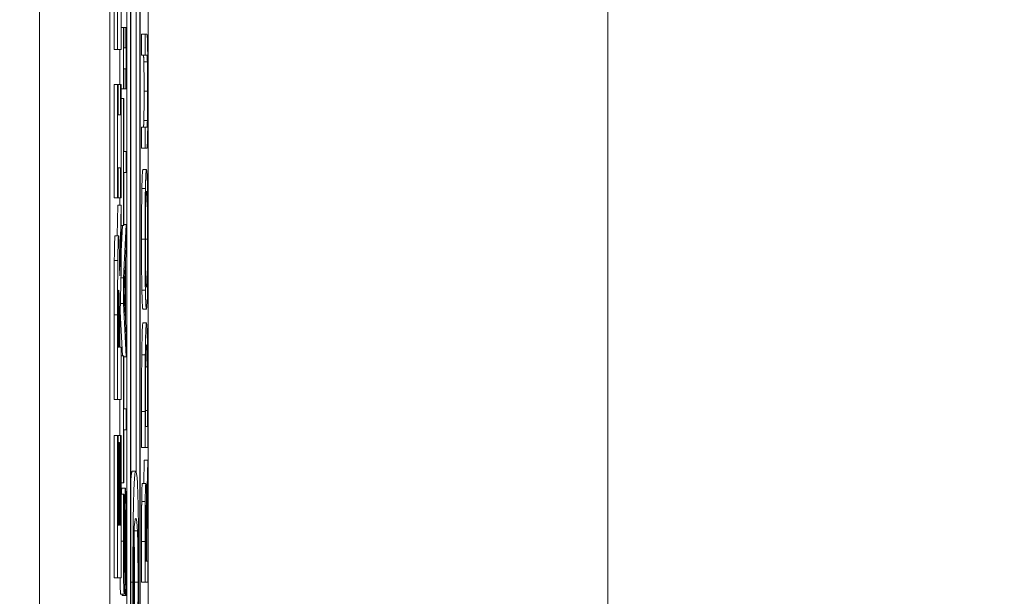
# Model space of a CAD drawing. Units: inches. Extents: x 0.1 to 10.9, y 0.1 to 8.4.
# Drawn here: x 8.9 to 9, y 4.7 to 4.7 of the extents above; entities that cross this region are included whole.
import ezdxf

# ---------------------------------------------------------------- set-up
doc = ezdxf.new("R2010")
doc.units = ezdxf.units.IN
doc.header["$MEASUREMENT"] = 0
for name, color, linetype, lineweight in [('Dimension (ANSI)', 7, 'Continuous', 5), ('Visible (ANSI)', 7, 'Continuous', 5), ('Visible Narrow (ANSI)', 7, 'Continuous', 5)]:
    doc.layers.add(name, color=color, linetype=linetype, lineweight=lineweight)
doc.styles.add('Note Text (ANSI)', font='tahoma.ttf')
doc.dimstyles.new('Default (ANSI)', dxfattribs={"dimtxt": 0.045, "dimasz": 0.06, "dimexe": 0.0625, "dimexo": 0.001, "dimgap": 0.031, "dimtad": 0, "dimtih": 1, "dimtoh": 1, "dimrnd": 1e-08, "dimzin": 4, "dimdsep": 46, "dimtxsty": 'Note Text (ANSI)', "dimblk": 'Filled-1', "dimcen": 0.09, "dimdle": 0.394, "dimclrd": 256, "dimclre": 256, "dimclrt": 256, "dimadec": 0, "dimazin": 1, "dimtfac": 2.666667, "dimtofl": 0, "dimtmove": 0, "dimatfit": 3, "dimldrblk": 'Filled-1', "dimfxl": 1, "dimtolj": 1, "dimtzin": 4, "dimlwd": -1, "dimlwe": -1, "dimarcsym": 0})

# ---------------------------------------------------------------- blocks, each defined once
blk = doc.blocks.new('Filled-1')
at = {"color": 0}
for p, q in [((0, 0), (-1, 0.1667)), ((-1, 0.1667), (-1, -0.1667)), ((-1, 0), (0, 0)), ((-1, -0.1667), (0, 0))]:
    blk.add_line(p, q, dxfattribs=at)
at = {"color": 0, "flags": 128}
blk.add_lwpolyline([(-1, -0.1667), (0, 0), (-1, 0.1667), (-1, -0.1667)], dxfattribs=at)
at = {"color": 0}
blk.add_solid([(-1, -0.1667), (0, 0), (-1, 0.1667), (-1, -0.1667)], dxfattribs=at)
blk = doc.blocks.new('*D24')
at = {"layer": 'Defpoints', "color": 0, "transparency": 16777216}
for p in [(9.657394, 5.339922), (8.94258, 4.871224), (9.657394, 4.389317)]:
    blk.add_point(p, dxfattribs=at)
at = {"layer": 'Dimension (ANSI)', "transparency": 16777216}
for p, q in [((8.94258, 4.872224), (8.94258, 5.402422)), ((9.657394, 4.390317), (9.657394, 5.402422)), ((9.00258, 5.339922), (9.200384, 5.339922)), ((9.597394, 5.339922), (9.39959, 5.339922))]:
    blk.add_line(p, q, dxfattribs=at)
at = {"layer": 'Dimension (ANSI)', "transparency": 16777216, "xscale": 0.0599999986588955, "yscale": 0.0599999986588955, "zscale": 0.0599999986588955, "rotation": 180}
blk.add_blockref('Filled-1', (8.94258, 5.339922), dxfattribs=at)
at = {"layer": 'Dimension (ANSI)', "transparency": 16777216, "xscale": 0.0599999986588955, "yscale": 0.0599999986588955, "zscale": 0.0599999986588955}
blk.add_blockref('Filled-1', (9.657394, 5.339922), dxfattribs=at)
at = {"layer": 'Dimension (ANSI)', "transparency": 16777216, "insert": (9.299987, 5.339922), "char_height": 0.045, "attachment_point": 5, "style": 'Note Text (ANSI)'}
blk.add_mtext('\\A1; 3.27\\P[83]', dxfattribs=at)
blk = doc.blocks.new('*D25')
at = {"layer": 'Defpoints', "color": 0, "transparency": 16777216}
for p in [(8.88008, 4.871224), (8.732938, 4.389317), (9.594894, 4.389317)]:
    blk.add_point(p, dxfattribs=at)
at = {"layer": 'Dimension (ANSI)', "transparency": 16777216}
for p, q in [((8.87908, 4.871224), (8.670438, 4.871224)), ((8.732938, 4.811224), (8.732938, 4.728675)), ((8.732938, 4.449317), (8.732938, 4.531866)), ((9.593894, 4.389317), (8.670438, 4.389317))]:
    blk.add_line(p, q, dxfattribs=at)
at = {"layer": 'Dimension (ANSI)', "transparency": 16777216, "xscale": 0.0599999986588955, "yscale": 0.0599999986588955, "zscale": 0.0599999986588955}
for p, rotation in [((8.732938, 4.871224), 90), ((8.732938, 4.389317), 270)]:
    blk.add_blockref('Filled-1', p, dxfattribs=dict(at, rotation=rotation))
at = {"layer": 'Dimension (ANSI)', "transparency": 16777216, "insert": (8.732938, 4.630271), "char_height": 0.045, "attachment_point": 5, "style": 'Note Text (ANSI)'}
blk.add_mtext('\\A1; 2.20\\P[56]', dxfattribs=at)

msp = doc.modelspace()

# ---------------------------------------------------------------- linework, layer by layer
at = {"layer": 'Visible (ANSI)'}
for p, q in [((8.94807, 4.743099), (8.94807, 4.373309)), ((8.950456, 4.373783), (8.950456, 4.742625)), ((8.949143, 4.473921), (8.949143, 4.735938)), ((8.949362, 4.735938), (8.949362, 4.38047)), ((8.949959, 4.38047), (8.949959, 4.735938)), ((8.949382, 4.381632), (8.949382, 4.734776)), ((8.94972, 4.672821), (8.94972, 4.734776)), ((8.949938, 4.734776), (8.949938, 4.381632)), ((8.943695, 4.720842), (8.943695, 4.395566)), ((8.94834, 4.699159), (8.94834, 4.70803)), ((8.948559, 4.70803), (8.948559, 4.699159)), ((8.948788, 4.699159), (8.948788, 4.70803)), ((8.948788, 4.700517), (8.948921, 4.700517)), ((8.948938, 4.700517), (8.948921, 4.700517)), ((8.948921, 4.700517), (8.948921, 4.696704)), ((8.948938, 4.699264), (8.948938, 4.700517)), ((8.948938, 4.700517), (8.949075, 4.700517)), ((8.949093, 4.700517), (8.949075, 4.700517)), ((8.949075, 4.700517), (8.949075, 4.699264)), ((8.949093, 4.696704), (8.949093, 4.700517)), ((8.95005, 4.700118), (8.950269, 4.700118)), ((8.95005, 4.69881), (8.95005, 4.700118)), ((8.950376, 4.700118), (8.950269, 4.700118)), ((8.950269, 4.700118), (8.950269, 4.69881)), ((8.94834, 4.699159), (8.948559, 4.699159)), ((8.948559, 4.699159), (8.948788, 4.699159)), ((8.948702, 4.696968), (8.948702, 4.699159)), ((8.949075, 4.699264), (8.948938, 4.699264)), ((8.95005, 4.69881), (8.950269, 4.69881)), ((8.950269, 4.69881), (8.950377, 4.69881)), ((8.948938, 4.696704), (8.948938, 4.697956)), ((8.948938, 4.697956), (8.949075, 4.697956)), ((8.949075, 4.697956), (8.949075, 4.696704)), ((8.94834, 4.696968), (8.948559, 4.696968)), ((8.94834, 4.689906), (8.94834, 4.696968)), ((8.948598, 4.696968), (8.948559, 4.696968)), ((8.948559, 4.696968), (8.948559, 4.689906)), ((8.948598, 4.695086), (8.948598, 4.696968)), ((8.948598, 4.696968), (8.948748, 4.696968)), ((8.948788, 4.696968), (8.948748, 4.696968)), ((8.948748, 4.696968), (8.948748, 4.695086)), ((8.948788, 4.689906), (8.948788, 4.696968)), ((8.948788, 4.696704), (8.948921, 4.696704)), ((8.948921, 4.696704), (8.948938, 4.696704)), ((8.948938, 4.696704), (8.949075, 4.696704)), ((8.949075, 4.696704), (8.949093, 4.696704)), ((8.948788, 4.696089), (8.948921, 4.696089)), ((8.948941, 4.696089), (8.948921, 4.696089)), ((8.948921, 4.696089), (8.948921, 4.688176)), ((8.948941, 4.692787), (8.948941, 4.696089)), ((8.948748, 4.695086), (8.948598, 4.695086)), ((8.95005, 4.694303), (8.950269, 4.694303)), ((8.95005, 4.692994), (8.95005, 4.694303)), ((8.950376, 4.694303), (8.950269, 4.694303)), ((8.950269, 4.694303), (8.950269, 4.692994)), ((8.95005, 4.692994), (8.950269, 4.692994)), ((8.950269, 4.692994), (8.950376, 4.692994)), ((8.949093, 4.692787), (8.948941, 4.692787)), ((8.949093, 4.691479), (8.949093, 4.692787)), ((8.948598, 4.689906), (8.948598, 4.691788)), ((8.948598, 4.691788), (8.948748, 4.691788)), ((8.948748, 4.691788), (8.948748, 4.689906)), ((8.948941, 4.688176), (8.948941, 4.691479)), ((8.948941, 4.691479), (8.949093, 4.691479)), ((8.950136, 4.691678), (8.950355, 4.691678)), ((8.94834, 4.689906), (8.948559, 4.689906)), ((8.948559, 4.689906), (8.948598, 4.689906)), ((8.948598, 4.689906), (8.948748, 4.689906)), ((8.948702, 4.689459), (8.948702, 4.689906)), ((8.948748, 4.689906), (8.948788, 4.689906)), ((8.95007, 4.690498), (8.950289, 4.690498)), ((8.948527, 4.687545), (8.948569, 4.689459)), ((8.948569, 4.689459), (8.948788, 4.689459)), ((8.948788, 4.689459), (8.94869, 4.685045)), ((8.948788, 4.685449), (8.948788, 4.689459)), ((8.948788, 4.686582), (8.94887, 4.688176)), ((8.948788, 4.688176), (8.948921, 4.688176)), ((8.949093, 4.688248), (8.948921, 4.68493)), ((8.948921, 4.688176), (8.948941, 4.688176)), ((8.948941, 4.688248), (8.949093, 4.688248)), ((8.949093, 4.686868), (8.949093, 4.688248)), ((8.948403, 4.687545), (8.948621, 4.687545)), ((8.949045, 4.685975), (8.949093, 4.686868)), ((8.948944, 4.684092), (8.949025, 4.685616)), ((8.949025, 4.685616), (8.949025, 4.682576)), ((8.949045, 4.682217), (8.949045, 4.685975)), ((8.948703, 4.681801), (8.948788, 4.685449)), ((8.948776, 4.68493), (8.948921, 4.68493)), ((8.948921, 4.68493), (8.948921, 4.683318)), ((8.949025, 4.682576), (8.948944, 4.684092)), ((8.95007, 4.684156), (8.950289, 4.684156)), ((8.948738, 4.683318), (8.948921, 4.683318)), ((8.948921, 4.683318), (8.949093, 4.68)), ((8.94834, 4.677334), (8.94834, 4.682609)), ((8.948559, 4.682609), (8.948559, 4.677334)), ((8.948871, 4.680063), (8.948727, 4.682831)), ((8.950136, 4.682975), (8.950355, 4.682975)), ((8.949093, 4.681324), (8.949045, 4.682217)), ((8.950136, 4.682114), (8.950355, 4.682114)), ((8.948601, 4.68061), (8.948601, 4.681716)), ((8.948662, 4.681557), (8.948662, 4.68061)), ((8.948703, 4.68061), (8.948703, 4.681801)), ((8.949093, 4.68), (8.949093, 4.681324)), ((8.948662, 4.68061), (8.948601, 4.68061)), ((8.948788, 4.68061), (8.948703, 4.68061)), ((8.948788, 4.677334), (8.948788, 4.68061)), ((8.948788, 4.680063), (8.948921, 4.680063)), ((8.948941, 4.680063), (8.948921, 4.680063)), ((8.948921, 4.680063), (8.948921, 4.67215)), ((8.948941, 4.676761), (8.948941, 4.680063)), ((8.948941, 4.68), (8.949093, 4.68)), ((8.9503, 4.679378), (8.950409, 4.679378)), ((8.94834, 4.677334), (8.948559, 4.677334)), ((8.948559, 4.677334), (8.948788, 4.677334)), ((8.948702, 4.6751), (8.948702, 4.677334)), ((8.949093, 4.676761), (8.948941, 4.676761)), ((8.949093, 4.675453), (8.949093, 4.676761)), ((8.95005, 4.674352), (8.95005, 4.676594)), ((8.950269, 4.676594), (8.950269, 4.674352)), ((8.950289, 4.67566), (8.950289, 4.676657)), ((8.950421, 4.676657), (8.950421, 4.67566)), ((8.950441, 4.674352), (8.950441, 4.676617)), ((8.948941, 4.67215), (8.948941, 4.675453)), ((8.948941, 4.675453), (8.949093, 4.675453)), ((8.950421, 4.67566), (8.950289, 4.67566)), ((8.94834, 4.6751), (8.948559, 4.6751)), ((8.94834, 4.66623), (8.94834, 4.6751)), ((8.948602, 4.6751), (8.948559, 4.6751)), ((8.948559, 4.6751), (8.948559, 4.66623)), ((8.948602, 4.669506), (8.948602, 4.6751)), ((8.948602, 4.6751), (8.948744, 4.6751)), ((8.948602, 4.674664), (8.948642, 4.674664)), ((8.948686, 4.674664), (8.948642, 4.674664)), ((8.948642, 4.674664), (8.948642, 4.669506)), ((8.948686, 4.669506), (8.948686, 4.674664)), ((8.948788, 4.6751), (8.948744, 4.6751)), ((8.948744, 4.6751), (8.948744, 4.669506)), ((8.948788, 4.66623), (8.948788, 4.6751)), ((8.95005, 4.674352), (8.950269, 4.674352)), ((8.950269, 4.674352), (8.950441, 4.674352)), ((8.950191, 4.67211), (8.950222, 4.67357)), ((8.950222, 4.67357), (8.950441, 4.67357)), ((8.950441, 4.67357), (8.950366, 4.670068)), ((8.950441, 4.671871), (8.950441, 4.67357)), ((8.949471, 4.672868), (8.94969, 4.672868)), ((8.948788, 4.67215), (8.948921, 4.67215)), ((8.948921, 4.67215), (8.948941, 4.67215)), ((8.948825, 4.671823), (8.949044, 4.671823)), ((8.950097, 4.67211), (8.950316, 4.67211)), ((8.950372, 4.66876), (8.950441, 4.671871)), ((8.948788, 4.67144), (8.948929, 4.67144)), ((8.948956, 4.67144), (8.948929, 4.67144)), ((8.948956, 4.671344), (8.948956, 4.67144)), ((8.950295, 4.670188), (8.950344, 4.670188)), ((8.948642, 4.669506), (8.948602, 4.669506)), ((8.948744, 4.669506), (8.948686, 4.669506)), ((8.95005, 4.665952), (8.95005, 4.668489)), ((8.950269, 4.668489), (8.950269, 4.665952)), ((8.950289, 4.66726), (8.950289, 4.668561)), ((8.950372, 4.66726), (8.950372, 4.66876)), ((8.950353, 4.668409), (8.950353, 4.66726)), ((8.950353, 4.66726), (8.950289, 4.66726)), ((8.950441, 4.66726), (8.950372, 4.66726)), ((8.950441, 4.665952), (8.950441, 4.66726)), ((8.94834, 4.66623), (8.948559, 4.66623)), ((8.948559, 4.66623), (8.948788, 4.66623)), ((8.95005, 4.665952), (8.950269, 4.665952)), ((8.950269, 4.665952), (8.950441, 4.665952)), ((8.948748, 4.665202), (8.948967, 4.665202)), ((8.948835, 4.66513), (8.948835, 4.665202)), ((8.948835, 4.66513), (8.949054, 4.66513)), ((8.948974, 4.665226), (8.949054, 4.665226)), ((8.949054, 4.665226), (8.949054, 4.66513)), ((8.949054, 4.66513), (8.949082, 4.66513))]:
    msp.add_line(p, q, dxfattribs=at)
for points, degree, knots in [([(8.950428, 4.699177), (8.950426, 4.699351), (8.950422, 4.6995), (8.950415, 4.699749), (8.950411, 4.699844), (8.950397, 4.700072), (8.950386, 4.700118), (8.950376, 4.700118)], 3, [-0.03760246, -0.03760246, -0.03760246, -0.03760246, -0.0292035, -0.0292035, -0.02061143, -0.02061143, 0, 0, 0, 0]), ([(8.950444, 4.696552), (8.950444, 4.697402), (8.950442, 4.697897), (8.950437, 4.698562), (8.950433, 4.698891), (8.950428, 4.699177)], 3, [-0.02494248, -0.02494248, -0.02494248, -0.02494248, -0.01397433, -0.01397433, 0, 0, 0, 0]), ([(8.950377, 4.69881), (8.950388, 4.69881), (8.950394, 4.698751), (8.950402, 4.698659), (8.950406, 4.698551), (8.950411, 4.698387)], 3, [-0.01632644, -0.01632644, -0.01632644, -0.01632644, -0.01035812, -0.01035812, 0, 0, 0, 0]), ([(8.950411, 4.698387), (8.950413, 4.698298), (8.950415, 4.69819), (8.950419, 4.697901), (8.950421, 4.697739), (8.950424, 4.69729), (8.950425, 4.696922), (8.950425, 4.696552)], 3, [-0.02008036, -0.02008036, -0.02008036, -0.02008036, -0.01694145, -0.01694145, -0.0128723, -0.0128723, 0, 0, 0, 0]), ([(8.950425, 4.696552), (8.950425, 4.696305), (8.950424, 4.696052), (8.950423, 4.695638), (8.950421, 4.695404), (8.950417, 4.694996), (8.950414, 4.694845), (8.950411, 4.694726)], 3, [-0.03044237, -0.03044237, -0.03044237, -0.03044237, -0.0171349, -0.0171349, -0.0075863, -0.0075863, 0, 0, 0, 0]), ([(8.950428, 4.693936), (8.950431, 4.694088), (8.950433, 4.694255), (8.950437, 4.694627), (8.950439, 4.694827), (8.950442, 4.695338), (8.950444, 4.695819), (8.950444, 4.696552)], 3, [-0.06051498, -0.06051498, -0.06051498, -0.06051498, -0.04330801, -0.04330801, -0.02555906, -0.02555906, 0, 0, 0, 0]), ([(8.950411, 4.694726), (8.950406, 4.694557), (8.950401, 4.694448), (8.950393, 4.69436), (8.950387, 4.694303), (8.950376, 4.694303)], 3, [-0.06441008, -0.06441008, -0.06441008, -0.06441008, -0.02247983, -0.02247983, 0, 0, 0, 0]), ([(8.950376, 4.692994), (8.950397, 4.692994), (8.950407, 4.693193), (8.950418, 4.693459), (8.950424, 4.693666), (8.950428, 4.693936)], 3, [-0.02418925, -0.02418925, -0.02418925, -0.02418925, -0.01318381, -0.01318381, 0, 0, 0, 0]), ([(8.950355, 4.691678), (8.950335, 4.691678), (8.950322, 4.691486), (8.950304, 4.691096), (8.950296, 4.690842), (8.950289, 4.690498)], 3, [-0.03881777, -0.03881777, -0.03881777, -0.03881777, -0.01849364, -0.01849364, 0, 0, 0, 0]), ([(8.950421, 4.690498), (8.950417, 4.690695), (8.950413, 4.690862), (8.950403, 4.691157), (8.950398, 4.691279), (8.950384, 4.691534), (8.950371, 4.691678), (8.950355, 4.691678)], 3, [-0.07185308, -0.07185308, -0.07185308, -0.07185308, -0.05325498, -0.05325498, -0.03318844, -0.03318844, 0, 0, 0, 0]), ([(8.950289, 4.690498), (8.950285, 4.690305), (8.950281, 4.69009), (8.950275, 4.68956), (8.950272, 4.689279), (8.950267, 4.688519), (8.950265, 4.687925), (8.950265, 4.687323)], 3, [-0.03488862, -0.03488862, -0.03488862, -0.03488862, -0.02866111, -0.02866111, -0.0209848, -0.0209848, 0, 0, 0, 0]), ([(8.950303, 4.689508), (8.950311, 4.689856), (8.95032, 4.690022), (8.950334, 4.690259), (8.950345, 4.690314), (8.950355, 4.690314)], 3, [-0.0304557, -0.0304557, -0.0304557, -0.0304557, -0.02007882, -0.02007882, 0, 0, 0, 0]), ([(8.950355, 4.690314), (8.950362, 4.690314), (8.95037, 4.690285), (8.950383, 4.690147), (8.950389, 4.690048), (8.950403, 4.689687), (8.950408, 4.689435), (8.950416, 4.689014), (8.950419, 4.688744), (8.950423, 4.688086), (8.950425, 4.687712), (8.950425, 4.687331)], 3, [-0.04741968, -0.04741968, -0.04741968, -0.04741968, -0.04007681, -0.04007681, -0.03380475, -0.03380475, -0.0248011, -0.0248011, -0.01326676, -0.01326676, 0, 0, 0, 0]), ([(8.950444, 4.687323), (8.950444, 4.687674), (8.950444, 4.688024), (8.950441, 4.688688), (8.950439, 4.689009), (8.950433, 4.689765), (8.950428, 4.69016), (8.950421, 4.690498)], 3, [-0.04159661, -0.04159661, -0.04159661, -0.04159661, -0.02928975, -0.02928975, -0.01778624, -0.01778624, 0, 0, 0, 0]), ([(8.950285, 4.687331), (8.950285, 4.687587), (8.950285, 4.687843), (8.950288, 4.688325), (8.950289, 4.688549), (8.950294, 4.689053), (8.950298, 4.689301), (8.950303, 4.689508)], 3, [-0.02921501, -0.02921501, -0.02921501, -0.02921501, -0.02025609, -0.02025609, -0.0118747, -0.0118747, 0, 0, 0, 0]), ([(8.948621, 4.687545), (8.948615, 4.687545), (8.948608, 4.687507), (8.948597, 4.687325), (8.948592, 4.687202), (8.948581, 4.686733), (8.948575, 4.686403), (8.948571, 4.686013)], 3, [-0.04392681, -0.04392681, -0.04392681, -0.04392681, -0.02860685, -0.02860685, -0.01608233, -0.01608233, 0, 0, 0, 0]), ([(8.94869, 4.685045), (8.948685, 4.68561), (8.948679, 4.686118), (8.948663, 4.686977), (8.948655, 4.687165), (8.948642, 4.687467), (8.948632, 4.687545), (8.948621, 4.687545)], 3, [-0.0369958, -0.0369958, -0.0369958, -0.0369958, -0.02877959, -0.02877959, -0.02034742, -0.02034742, 0, 0, 0, 0]), ([(8.950265, 4.687323), (8.950265, 4.686969), (8.950266, 4.686617), (8.950268, 4.685946), (8.95027, 4.685635), (8.950277, 4.684883), (8.950282, 4.68449), (8.950289, 4.684156)], 3, [-0.04135962, -0.04135962, -0.04135962, -0.04135962, -0.02913245, -0.02913245, -0.01763659, -0.01763659, 0, 0, 0, 0]), ([(8.950303, 4.685145), (8.9503, 4.685285), (8.950297, 4.685444), (8.950291, 4.68583), (8.95029, 4.686022), (8.950286, 4.686544), (8.950285, 4.686938), (8.950285, 4.687331)], 3, [-0.02483784, -0.02483784, -0.02483784, -0.02483784, -0.01962553, -0.01962553, -0.01369727, -0.01369727, 0, 0, 0, 0]), ([(8.950425, 4.687331), (8.950425, 4.687114), (8.950424, 4.686899), (8.950423, 4.686487), (8.950422, 4.686295), (8.950417, 4.685795), (8.950414, 4.685523), (8.950403, 4.684973), (8.950397, 4.684774), (8.950379, 4.684413), (8.950367, 4.684339), (8.950355, 4.684339)], 3, [-0.05981715, -0.05981715, -0.05981715, -0.05981715, -0.05346553, -0.05346553, -0.04749096, -0.04749096, -0.03725952, -0.03725952, -0.02349423, -0.02349423, 0, 0, 0, 0]), ([(8.950421, 4.684148), (8.950425, 4.684341), (8.950428, 4.684556), (8.950434, 4.685022), (8.950437, 4.685272), (8.950443, 4.686113), (8.950444, 4.686714), (8.950444, 4.687323)], 3, [-0.04274066, -0.04274066, -0.04274066, -0.04274066, -0.03173597, -0.03173597, -0.02120274, -0.02120274, 0, 0, 0, 0]), ([(8.948571, 4.686013), (8.948566, 4.68555), (8.948563, 4.68505), (8.94856, 4.684292), (8.948559, 4.683696), (8.948559, 4.682609)], 3, [-0.1297736, -0.1297736, -0.1297736, -0.1297736, -0.0378635, -0.0378635, 0, 0, 0, 0]), ([(8.950355, 4.684339), (8.950346, 4.684339), (8.950333, 4.684384), (8.950314, 4.684747), (8.950308, 4.684913), (8.950303, 4.685145)], 3, [-0.03957545, -0.03957545, -0.03957545, -0.03957545, -0.01314327, -0.01314327, 0, 0, 0, 0]), ([(8.948604, 4.683343), (8.948605, 4.683507), (8.948607, 4.683659), (8.948611, 4.683862), (8.948613, 4.68396), (8.94862, 4.684129), (8.948624, 4.684162), (8.948629, 4.684162)], 3, [-0.027728, -0.027728, -0.027728, -0.027728, -0.01580534, -0.01580534, -0.00842731, -0.00842731, 0, 0, 0, 0]), ([(8.948629, 4.684162), (8.948632, 4.684162), (8.948635, 4.684149), (8.948642, 4.684075), (8.948644, 4.684024), (8.948649, 4.68385), (8.948652, 4.683706), (8.948655, 4.683535)], 3, [-0.0177246, -0.0177246, -0.0177246, -0.0177246, -0.01251706, -0.01251706, -0.00764742, -0.00764742, 0, 0, 0, 0]), ([(8.950289, 4.684156), (8.950297, 4.683757), (8.950306, 4.683475), (8.950323, 4.683163), (8.950335, 4.682975), (8.950355, 4.682975)], 3, [-0.1020585, -0.1020585, -0.1020585, -0.1020585, -0.0389283, -0.0389283, 0, 0, 0, 0]), ([(8.950355, 4.682975), (8.950369, 4.682975), (8.950384, 4.683084), (8.950406, 4.683562), (8.950414, 4.683811), (8.950421, 4.684148)], 3, [-0.04715285, -0.04715285, -0.04715285, -0.04715285, -0.01792415, -0.01792415, 0, 0, 0, 0]), ([(8.948601, 4.681716), (8.948601, 4.68203), (8.948601, 4.682345), (8.948602, 4.682893), (8.948603, 4.683125), (8.948604, 4.683343)], 3, [-0.01918014, -0.01918014, -0.01918014, -0.01918014, -0.00823972, -0.00823972, 0, 0, 0, 0]), ([(8.948655, 4.683535), (8.948656, 4.683422), (8.948658, 4.683299), (8.94866, 4.68297), (8.948661, 4.682794), (8.948662, 4.682349), (8.948662, 4.681934), (8.948662, 4.681557)], 3, [-0.01742384, -0.01742384, -0.01742384, -0.01742384, -0.01569699, -0.01569699, -0.01313603, -0.01313603, 0, 0, 0, 0]), ([(8.950355, 4.682114), (8.950345, 4.682114), (8.950336, 4.682056), (8.950316, 4.681748), (8.950309, 4.681515), (8.950295, 4.680992), (8.950288, 4.680595), (8.950283, 4.680119)], 3, [-0.0443282, -0.0443282, -0.0443282, -0.0443282, -0.03281293, -0.03281293, -0.01987109, -0.01987109, 0, 0, 0, 0]), ([(8.950427, 4.680103), (8.950423, 4.680459), (8.950418, 4.680769), (8.950405, 4.681335), (8.950398, 4.681561), (8.95038, 4.681995), (8.950368, 4.682114), (8.950355, 4.682114)], 3, [-0.05227119, -0.05227119, -0.05227119, -0.05227119, -0.03957824, -0.03957824, -0.02526151, -0.02526151, 0, 0, 0, 0]), ([(8.950299, 4.679258), (8.950302, 4.679524), (8.950305, 4.679759), (8.950314, 4.680164), (8.950318, 4.680323), (8.950333, 4.68067), (8.950344, 4.68075), (8.950355, 4.68075)], 3, [-0.04285738, -0.04285738, -0.04285738, -0.04285738, -0.03201769, -0.03201769, -0.02099441, -0.02099441, 0, 0, 0, 0]), ([(8.950355, 4.68075), (8.950362, 4.68075), (8.95037, 4.680712), (8.950383, 4.680536), (8.950389, 4.680414), (8.950401, 4.679963), (8.950406, 4.679696), (8.950409, 4.679378)], 3, [-0.05172018, -0.05172018, -0.05172018, -0.05172018, -0.02858879, -0.02858879, -0.01338615, -0.01338615, 0, 0, 0, 0]), ([(8.950283, 4.680119), (8.950278, 4.679711), (8.950275, 4.679244), (8.950271, 4.678521), (8.950269, 4.677919), (8.950269, 4.676594)], 3, [-0.1333628, -0.1333628, -0.1333628, -0.1333628, -0.0461553, -0.0461553, 0, 0, 0, 0]), ([(8.950441, 4.676617), (8.950441, 4.67724), (8.95044, 4.67797), (8.950437, 4.678861), (8.950434, 4.67941), (8.950427, 4.680103)], 3, [-0.09171462, -0.09171462, -0.09171462, -0.09171462, -0.02850412, -0.02850412, 0, 0, 0, 0]), ([(8.950289, 4.676657), (8.950289, 4.677444), (8.95029, 4.677894), (8.950293, 4.678534), (8.950295, 4.678907), (8.950299, 4.679258)], 3, [-0.02288554, -0.02288554, -0.02288554, -0.02288554, -0.01418924, -0.01418924, 0, 0, 0, 0]), ([(8.950409, 4.679378), (8.950412, 4.6792), (8.950414, 4.679011), (8.950417, 4.678532), (8.950418, 4.678296), (8.95042, 4.677692), (8.950421, 4.67716), (8.950421, 4.676657)], 3, [-0.02426825, -0.02426825, -0.02426825, -0.02426825, -0.02146633, -0.02146633, -0.01752477, -0.01752477, 0, 0, 0, 0]), ([(8.94969, 4.672868), (8.949668, 4.672868), (8.949644, 4.67279), (8.949604, 4.672388), (8.949586, 4.672107), (8.949555, 4.67124), (8.949545, 4.670786), (8.949531, 4.669921), (8.949524, 4.669337), (8.949514, 4.66782), (8.949511, 4.666887), (8.949511, 4.66596)], 3, [-0.11669, -0.11669, -0.11669, -0.11669, -0.0931494, -0.0931494, -0.0744164, -0.0744164, -0.0568714, -0.0568714, -0.0322723, -0.0322723, 0, 0, 0, 0]), ([(8.949869, 4.66596), (8.949869, 4.66655), (8.949868, 4.667143), (8.949864, 4.66824), (8.949861, 4.668742), (8.949851, 4.669846), (8.949843, 4.670387), (8.949824, 4.671291), (8.949811, 4.671756), (8.949761, 4.672684), (8.949726, 4.672868), (8.94969, 4.672868)], 3, [-0.2415029, -0.2415029, -0.2415029, -0.2415029, -0.2017972, -0.2017972, -0.1659175, -0.1659175, -0.1179347, -0.1179347, -0.0706655, -0.0706655, 0, 0, 0, 0]), ([(8.949044, 4.671823), (8.949039, 4.671823), (8.949035, 4.6718), (8.949028, 4.671695), (8.949024, 4.671619), (8.949015, 4.671337), (8.949012, 4.671122), (8.949005, 4.670637), (8.949002, 4.670254), (8.949, 4.669869)], 3, [-0.03065615, -0.03065615, -0.03065615, -0.03065615, -0.02585134, -0.02585134, -0.0214107, -0.0214107, -0.01405035, -0.01405035, 0, 0, 0, 0]), ([(8.94908, 4.67093), (8.949078, 4.671076), (8.949075, 4.671205), (8.949069, 4.671433), (8.949066, 4.671527), (8.949057, 4.671748), (8.94905, 4.671823), (8.949044, 4.671823)], 3, [-0.02743216, -0.02743216, -0.02743216, -0.02743216, -0.02044444, -0.02044444, -0.01326326, -0.01326326, 0, 0, 0, 0]), ([(8.950316, 4.67211), (8.950311, 4.67211), (8.950306, 4.672082), (8.950298, 4.671955), (8.950294, 4.671869), (8.950285, 4.671513), (8.950281, 4.671275), (8.950278, 4.670994)], 3, [-0.03625554, -0.03625554, -0.03625554, -0.03625554, -0.02190059, -0.02190059, -0.01167159, -0.01167159, 0, 0, 0, 0]), ([(8.950366, 4.670068), (8.950364, 4.670311), (8.950362, 4.670544), (8.950358, 4.670969), (8.950355, 4.671159), (8.950346, 4.671665), (8.95034, 4.67182), (8.95033, 4.672048), (8.950323, 4.67211), (8.950316, 4.67211)], 3, [-0.02775245, -0.02775245, -0.02775245, -0.02775245, -0.0243169, -0.0243169, -0.02104914, -0.02104914, -0.01461325, -0.01461325, 0, 0, 0, 0]), ([(8.948929, 4.67144), (8.948925, 4.671006), (8.948922, 4.670549), (8.948919, 4.669761), (8.948918, 4.669236), (8.948918, 4.668513)], 3, [-0.06305168, -0.06305168, -0.06305168, -0.06305168, -0.02521406, -0.02521406, 0, 0, 0, 0]), ([(8.948937, 4.6686), (8.948937, 4.668877), (8.948938, 4.669152), (8.94894, 4.669772), (8.948942, 4.670037), (8.948947, 4.670614), (8.948951, 4.671013), (8.948956, 4.671344)], 3, [-0.02702223, -0.02702223, -0.02702223, -0.02702223, -0.02205142, -0.02205142, -0.01563025, -0.01563025, 0, 0, 0, 0]), ([(8.949096, 4.668361), (8.949096, 4.668892), (8.949095, 4.669417), (8.94909, 4.670061), (8.949087, 4.670483), (8.94908, 4.67093)], 3, [-0.06781267, -0.06781267, -0.06781267, -0.06781267, -0.02108368, -0.02108368, 0, 0, 0, 0]), ([(8.950278, 4.670994), (8.950276, 4.670825), (8.950274, 4.670649), (8.950272, 4.670282), (8.950271, 4.670096), (8.950269, 4.669438), (8.950269, 4.668962), (8.950269, 4.668489)], 3, [-0.03019676, -0.03019676, -0.03019676, -0.03019676, -0.02322409, -0.02322409, -0.01647552, -0.01647552, 0, 0, 0, 0]), ([(8.949021, 4.669247), (8.949022, 4.669413), (8.949023, 4.669579), (8.949025, 4.669861), (8.949027, 4.669983), (8.94903, 4.670169), (8.949033, 4.670272), (8.949039, 4.670429), (8.949043, 4.670459), (8.949047, 4.670459)], 3, [-0.03441839, -0.03441839, -0.03441839, -0.03441839, -0.02386791, -0.02386791, -0.01482963, -0.01482963, -0.00762197, -0.00762197, 0, 0, 0, 0]), ([(8.949047, 4.670459), (8.949049, 4.670459), (8.949051, 4.670448), (8.949055, 4.6704), (8.949057, 4.670364), (8.949062, 4.670231), (8.949065, 4.670114), (8.949069, 4.669837), (8.949071, 4.669651), (8.949075, 4.669022), (8.949076, 4.668632), (8.949076, 4.668265)], 3, [-0.04824946, -0.04824946, -0.04824946, -0.04824946, -0.04119354, -0.04119354, -0.03454511, -0.03454511, -0.02315762, -0.02315762, -0.01278154, -0.01278154, 0, 0, 0, 0]), ([(8.950294, 4.670124), (8.950296, 4.670235), (8.950297, 4.670334), (8.950301, 4.670517), (8.950303, 4.670577), (8.950309, 4.67071), (8.950313, 4.670746), (8.950317, 4.670746)], 3, [-0.01530597, -0.01530597, -0.01530597, -0.01530597, -0.01213219, -0.01213219, -0.00846681, -0.00846681, 0, 0, 0, 0]), ([(8.950317, 4.670746), (8.950321, 4.670746), (8.950324, 4.670733), (8.95033, 4.670667), (8.950333, 4.670618), (8.950339, 4.670471), (8.950342, 4.670348), (8.950344, 4.670188)], 3, [-0.01756803, -0.01756803, -0.01756803, -0.01756803, -0.01262199, -0.01262199, -0.00764629, -0.00764629, 0, 0, 0, 0]), ([(8.949, 4.669869), (8.948999, 4.669553), (8.948997, 4.669186), (8.948995, 4.66876), (8.948993, 4.668268), (8.948991, 4.667851)], 3, [-0.05935488, -0.05935488, -0.05935488, -0.05935488, -0.0150435, -0.0150435, 0, 0, 0, 0]), ([(8.949585, 4.669135), (8.949602, 4.66954), (8.94962, 4.669682), (8.949649, 4.669875), (8.94967, 4.669917), (8.94969, 4.669917)], 3, [-0.05742248, -0.05742248, -0.05742248, -0.05742248, -0.03976846, -0.03976846, 0, 0, 0, 0]), ([(8.94969, 4.669917), (8.949723, 4.669917), (8.949743, 4.669805), (8.949767, 4.669632), (8.949782, 4.669462), (8.949795, 4.669151)], 3, [-0.04906315, -0.04906315, -0.04906315, -0.04906315, -0.02759283, -0.02759283, 0, 0, 0, 0]), ([(8.950289, 4.668561), (8.950289, 4.668781), (8.950289, 4.669188), (8.950291, 4.66974), (8.950292, 4.669942), (8.950294, 4.670124)], 3, [-0.01974028, -0.01974028, -0.01974028, -0.01974028, -0.00758722, -0.00758722, 0, 0, 0, 0]), ([(8.950344, 4.670188), (8.950346, 4.670085), (8.950348, 4.66997), (8.950351, 4.669658), (8.950351, 4.669494), (8.950353, 4.669096), (8.950353, 4.668747), (8.950353, 4.668409)], 3, [-0.01585556, -0.01585556, -0.01585556, -0.01585556, -0.01418166, -0.01418166, -0.01177502, -0.01177502, 0, 0, 0, 0]), ([(8.949013, 4.667468), (8.949014, 4.667765), (8.949016, 4.668112), (8.949018, 4.668693), (8.949019, 4.66897), (8.949021, 4.669247)], 3, [-0.02074643, -0.02074643, -0.02074643, -0.02074643, -0.00999724, -0.00999724, 0, 0, 0, 0]), ([(8.949549, 4.66596), (8.949549, 4.666461), (8.949551, 4.666974), (8.949555, 4.66765), (8.949558, 4.667999), (8.94957, 4.668696), (8.949577, 4.668948), (8.949585, 4.669135)], 3, [-0.07283863, -0.07283863, -0.07283863, -0.07283863, -0.03411635, -0.03411635, -0.0165935, -0.0165935, 0, 0, 0, 0]), ([(8.949795, 4.669151), (8.949799, 4.669053), (8.949803, 4.668936), (8.94981, 4.668667), (8.949813, 4.66852), (8.949822, 4.668015), (8.949825, 4.667675), (8.94983, 4.666956), (8.949831, 4.666455), (8.949831, 4.66596)], 3, [-0.03700372, -0.03700372, -0.03700372, -0.03700372, -0.03173788, -0.03173788, -0.02688229, -0.02688229, -0.0172251, -0.0172251, 0, 0, 0, 0]), ([(8.948918, 4.668513), (8.948918, 4.668225), (8.948918, 4.667938), (8.94892, 4.667395), (8.948921, 4.667142), (8.948927, 4.666441), (8.948932, 4.666128), (8.948939, 4.665701), (8.948944, 4.66552), (8.948955, 4.665261), (8.948961, 4.665202), (8.948967, 4.665202)], 3, [-0.04473179, -0.04473179, -0.04473179, -0.04473179, -0.03894923, -0.03894923, -0.03359971, -0.03359971, -0.02345121, -0.02345121, -0.01213079, -0.01213079, 0, 0, 0, 0]), ([(8.948964, 4.666566), (8.948963, 4.666566), (8.948961, 4.666575), (8.948958, 4.666612), (8.948956, 4.66664), (8.948952, 4.666749), (8.948949, 4.666852), (8.948945, 4.667123), (8.948942, 4.667318), (8.948938, 4.667907), (8.948937, 4.668256), (8.948937, 4.6686)], 3, [-0.04107618, -0.04107618, -0.04107618, -0.04107618, -0.03600482, -0.03600482, -0.03118019, -0.03118019, -0.0220353, -0.0220353, -0.01198824, -0.01198824, 0, 0, 0, 0]), ([(8.949612, 4.66596), (8.949612, 4.667157), (8.949595, 4.668611), (8.949581, 4.669024)], 2, [0, 0, 0, 1, 1.860636, 1.860636, 1.860636]), ([(8.948991, 4.667851), (8.94899, 4.667672), (8.948989, 4.667496), (8.948986, 4.667189), (8.948985, 4.667057), (8.948981, 4.666853), (8.948979, 4.666751), (8.948972, 4.666596), (8.948968, 4.666566), (8.948964, 4.666566)], 3, [-0.03419868, -0.03419868, -0.03419868, -0.03419868, -0.02380557, -0.02380557, -0.01462355, -0.01462355, -0.00748595, -0.00748595, 0, 0, 0, 0]), ([(8.949076, 4.668265), (8.949076, 4.667722), (8.949074, 4.667192), (8.949068, 4.666347), (8.949063, 4.665795), (8.949054, 4.665226)], 3, [-0.0670625, -0.0670625, -0.0670625, -0.0670625, -0.02717703, -0.02717703, 0, 0, 0, 0]), ([(8.949082, 4.66513), (8.949086, 4.665585), (8.949089, 4.666058), (8.949093, 4.666755), (8.949096, 4.667317), (8.949096, 4.668361)], 3, [-0.1190244, -0.1190244, -0.1190244, -0.1190244, -0.0363776, -0.0363776, 0, 0, 0, 0]), ([(8.948998, 4.66584), (8.949002, 4.666048), (8.949005, 4.666286), (8.949008, 4.66669), (8.949011, 4.666983), (8.949013, 4.667468)], 3, [-0.05204567, -0.05204567, -0.05204567, -0.05204567, -0.01746308, -0.01746308, 0, 0, 0, 0]), ([(8.948748, 4.665202), (8.948727, 4.665202), (8.948712, 4.666182), (8.948712, 4.66623)], 2, [0, 0, 0, 1, 1.049888, 1.049888, 1.049888]), ([(8.948967, 4.665202), (8.948976, 4.665202), (8.948982, 4.665309), (8.94899, 4.665482), (8.948994, 4.665635), (8.948998, 4.66584)], 3, [-0.01673534, -0.01673534, -0.01673534, -0.01673534, -0.010512, -0.010512, 0, 0, 0, 0]), ([(8.949511, 4.66596), (8.949511, 4.665366), (8.949512, 4.664769), (8.949517, 4.663665), (8.94952, 4.66316), (8.94953, 4.662054), (8.949537, 4.661514), (8.949556, 4.660616), (8.94957, 4.660154), (8.949619, 4.659235), (8.949655, 4.659052), (8.94969, 4.659052)], 3, [-0.2428089, -0.2428089, -0.2428089, -0.2428089, -0.2025466, -0.2025466, -0.166201, -0.166201, -0.1179167, -0.1179167, -0.0706225, -0.0706225, 0, 0, 0, 0]), ([(8.949586, 4.662753), (8.949578, 4.662947), (8.949571, 4.663205), (8.949559, 4.663901), (8.949556, 4.664248), (8.949551, 4.664965), (8.949549, 4.665466), (8.949549, 4.66596)], 3, [-0.03648278, -0.03648278, -0.03648278, -0.03648278, -0.02681191, -0.02681191, -0.0172251, -0.0172251, 0, 0, 0, 0]), ([(8.949581, 4.662886), (8.949595, 4.663293), (8.949612, 4.664716), (8.949612, 4.66596)], 2, [0.161435, 0.161435, 0.161435, 1, 2, 2, 2]), ([(8.94969, 4.659052), (8.949713, 4.659052), (8.949737, 4.65913), (8.949776, 4.659527), (8.949794, 4.659805), (8.949825, 4.660651), (8.949835, 4.661094), (8.94985, 4.661984), (8.949856, 4.662569), (8.949867, 4.664091), (8.949869, 4.665029), (8.949869, 4.66596)], 3, [-0.1228063, -0.1228063, -0.1228063, -0.1228063, -0.0965686, -0.0965686, -0.0758082, -0.0758082, -0.0570369, -0.0570369, -0.0324334, -0.0324334, 0, 0, 0, 0]), ([(8.949831, 4.66596), (8.949831, 4.665457), (8.94983, 4.664942), (8.949825, 4.664288), (8.949822, 4.663926), (8.949809, 4.663193), (8.949802, 4.662931), (8.949794, 4.662738)], 3, [-0.08230939, -0.08230939, -0.08230939, -0.08230939, -0.03605275, -0.03605275, -0.0173741, -0.0173741, 0, 0, 0, 0])]:
    msp.add_open_spline(points, degree=degree, knots=knots, dxfattribs=at)
for points in [[(8.950192, 4.698387), (8.950185, 4.698634), (8.950169, 4.69881), (8.950158, 4.69881)], [(8.950206, 4.696552), (8.950206, 4.697167), (8.950199, 4.698124), (8.950192, 4.698387)], [(8.950192, 4.694726), (8.950199, 4.694989), (8.950206, 4.695898), (8.950206, 4.696552)], [(8.950157, 4.694303), (8.950169, 4.694303), (8.950185, 4.694478), (8.950192, 4.694726)], [(8.95007, 4.690498), (8.950081, 4.691056), (8.950115, 4.691678), (8.950136, 4.691678)], [(8.950047, 4.687323), (8.950047, 4.688328), (8.950059, 4.689939), (8.95007, 4.690498)], [(8.948352, 4.686013), (8.94836, 4.686715), (8.948384, 4.687545), (8.948403, 4.687545)], [(8.95007, 4.684156), (8.950058, 4.68473), (8.950047, 4.686334), (8.950047, 4.687323)], [(8.94834, 4.682609), (8.94834, 4.683705), (8.948345, 4.685322), (8.948352, 4.686013)], [(8.950136, 4.682975), (8.950114, 4.682975), (8.950082, 4.683589), (8.95007, 4.684156)], [(8.950064, 4.680119), (8.950075, 4.681069), (8.950111, 4.682114), (8.950136, 4.682114)], [(8.95005, 4.676594), (8.95005, 4.677982), (8.950057, 4.679561), (8.950064, 4.680119)], [(8.949382, 4.672306), (8.949419, 4.672868), (8.949471, 4.672868)], [(8.9488, 4.67144), (8.94881, 4.671823), (8.948825, 4.671823)], [(8.950059, 4.670994), (8.950065, 4.671512), (8.950083, 4.67211), (8.950097, 4.67211)], [(8.95005, 4.668489), (8.95005, 4.669334), (8.950053, 4.670475), (8.950059, 4.670994)]]:
    msp.add_open_spline(points, degree=2, dxfattribs=at)
at = {"layer": 'Visible Narrow (ANSI)'}
for p, q in [((8.97909, 4.720842), (8.97909, 4.395566)), ((8.950192, 4.698387), (8.950411, 4.698387)), ((8.950206, 4.696552), (8.950425, 4.696552)), ((8.950192, 4.694726), (8.950411, 4.694726)), ((8.950047, 4.687323), (8.950265, 4.687323)), ((8.950285, 4.687331), (8.950425, 4.687331)), ((8.948352, 4.686013), (8.948571, 4.686013)), ((8.948606, 4.683535), (8.948655, 4.683535)), ((8.94834, 4.682609), (8.948559, 4.682609)), ((8.948601, 4.681557), (8.948662, 4.681557)), ((8.950064, 4.680119), (8.950283, 4.680119)), ((8.95005, 4.676594), (8.950269, 4.676594)), ((8.950289, 4.676657), (8.950421, 4.676657)), ((8.950059, 4.670994), (8.950278, 4.670994)), ((8.948941, 4.669869), (8.949, 4.669869)), ((8.949586, 4.669151), (8.949795, 4.669151)), ((8.948788, 4.668513), (8.948918, 4.668513)), ((8.95005, 4.668489), (8.950269, 4.668489)), ((8.948939, 4.667851), (8.948991, 4.667851)), ((8.949016, 4.668265), (8.949076, 4.668265)), ((8.950289, 4.668409), (8.950353, 4.668409)), ((8.949382, 4.66596), (8.949511, 4.66596)), ((8.949612, 4.66596), (8.949831, 4.66596))]:
    msp.add_line(p, q, dxfattribs=at)

# ---------------------------------------------------------------- dimensions: what is measured, and where the dimension line sits
at = {"layer": 'Dimension (ANSI)'}
for base, p1, p2, angle, text, override, picture, middle in [((9.657394, 5.339922), (8.94258, 4.871224), (9.657394, 4.389317), 180, ' <>\\X[83]', {"dimgap": 0.031, "dimtih": 0, "dimtoh": 0, "dimdec": 2, "dimlfac": 4.571429, "dimpost": '\\X', "dimtol": 0, "dimlim": 0, "dimtp": 0, "dimtm": 0, "dimtdec": 2, "dimatfit": 1}, '*D24', (9.299987, 5.339922)), ((8.732938, 4.389317), (8.88008, 4.871224), (9.594894, 4.389317), 90, ' <>\\X[56]', {"dimgap": 0.031, "dimdec": 2, "dimlfac": 4.571429, "dimpost": '\\X', "dimtol": 0, "dimlim": 0, "dimtp": 0, "dimtm": 0, "dimtdec": 2, "dimatfit": 1}, '*D25', (8.732938, 4.630271))]:
    dim = msp.add_linear_dim(base=base, p1=p1, p2=p2, angle=angle, text=text, dimstyle='Default (ANSI)', override=override, dxfattribs=at)
    dim.commit()
    dim.dimension.update_dxf_attribs({"geometry": picture, "text_midpoint": middle, "dimtype": 160})

doc.saveas('drawing.dxf')
